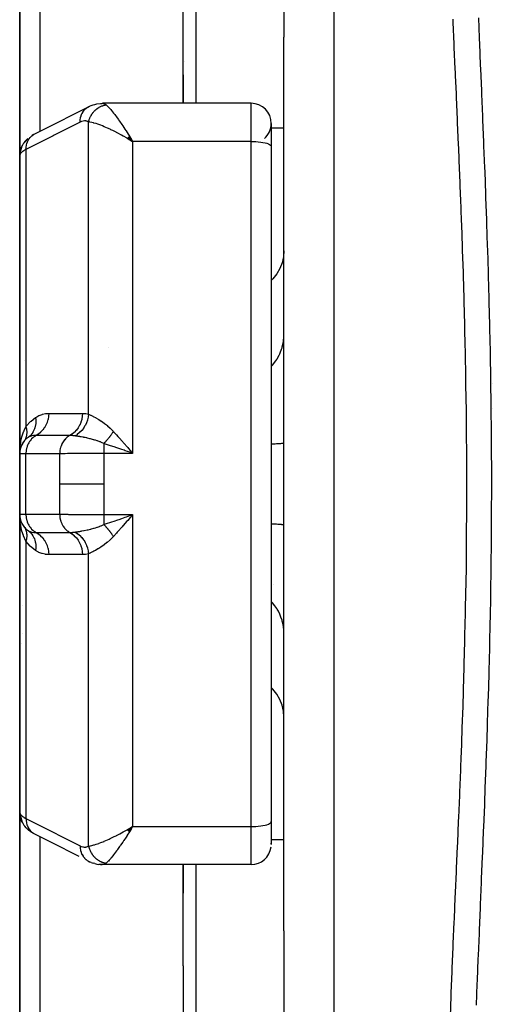
# Model space of a CAD drawing. Units: millimetres. Extents: x -260 to 450, y -293 to 293.
# Drawn here: x -49 to -30, y -248 to -209 of the extents above; entities that cross this region are included whole.
import ezdxf

# ---------------------------------------------------------------- set-up
doc = ezdxf.new("R2010")
doc.units = ezdxf.units.MM
doc.linetypes.add('DASHED', pattern=[9.652, 8.128, -1.524])
doc.layers.add('nevidi', color=4, linetype='DASHED')

msp = doc.modelspace()

# ---------------------------------------------------------------- linework, layer by layer
at = {"color": 2}
for p, q in [((-48.999, -214.449), (-48.999, -202.954)), ((-48.999, -202.954), (-48.999, -214.449)), ((-42.499, -212.379), (-42.499, -208.366)), ((-42.499, -212.379), (-42.499, -208.366)), ((-38.499, -208.366), (-38.499, -209.749)), ((-38.499, -227.5), (-38.499, -209.749)), ((-38.499, -227.5), (-38.499, -209.749)), ((-42.456, -210.728), (-42.456, -210.73)), ((-42.499, -211.253), (-42.499, -212.379)), ((-42.499, -211.253), (-42.499, -212.379)), ((-39.799, -212.379), (-45.711, -212.379)), ((-39.799, -212.379), (-45.711, -212.379)), ((-48.999, -213.351), (-48.999, -213.344)), ((-39, -213.211), (-39, -213.191)), ((-39, -213.191), (-38.999, -213.227)), ((-38.999, -213.193), (-38.999, -213.179)), ((-38.999, -213.193), (-38.999, -213.179)), ((-38.999, -213.179), (-38.999, -214.088)), ((-38.499, -213.366), (-38.999, -213.366)), ((-48.447, -213.622), (-48.505, -213.654)), ((-44.726, -213.763), (-44.653, -213.807)), ((-44.723, -213.761), (-44.508, -213.893)), ((-44.72, -213.758), (-44.508, -213.893)), ((-44.72, -213.758), (-44.508, -213.893)), ((-44.717, -213.755), (-44.508, -213.893)), ((-44.715, -213.752), (-44.508, -213.893)), ((-44.712, -213.75), (-44.508, -213.893)), ((-44.709, -213.747), (-44.508, -213.893)), ((-44.709, -213.747), (-44.508, -213.893)), ((-44.706, -213.744), (-44.508, -213.893)), ((-44.703, -213.741), (-44.508, -213.893)), ((-44.701, -213.739), (-44.508, -213.893)), ((-44.698, -213.736), (-44.508, -213.893)), ((-44.695, -213.733), (-44.508, -213.893)), ((-44.692, -213.731), (-44.508, -213.893)), ((-44.689, -213.728), (-44.508, -213.893)), ((-44.689, -213.728), (-44.508, -213.893)), ((-44.687, -213.725), (-44.508, -213.893)), ((-44.684, -213.722), (-44.508, -213.893)), ((-44.681, -213.72), (-44.508, -213.893)), ((-44.678, -213.717), (-44.508, -213.893)), ((-44.675, -213.714), (-44.508, -213.893)), ((-44.673, -213.712), (-44.508, -213.893)), ((-44.67, -213.709), (-44.508, -213.893)), ((-44.667, -213.706), (-44.508, -213.893)), ((-44.664, -213.704), (-44.508, -213.893)), ((-44.661, -213.701), (-44.508, -213.893)), ((-44.658, -213.698), (-44.508, -213.893)), ((-44.658, -213.698), (-44.508, -213.893)), ((-44.656, -213.696), (-44.508, -213.893)), ((-44.653, -213.693), (-44.508, -213.893)), ((-44.653, -213.808), (-44.508, -213.893)), ((-44.65, -213.691), (-44.508, -213.893)), ((-44.647, -213.688), (-44.508, -213.893)), ((-44.644, -213.685), (-44.508, -213.893)), ((-44.642, -213.683), (-44.508, -213.893)), ((-44.624, -213.706), (-44.553, -213.819)), ((-38.999, -214.088), (-38.999, -240.912)), ((-38.999, -214.088), (-38.999, -240.912)), ((-48.999, -214.473), (-48.999, -226.3)), ((-48.999, -226.3), (-48.999, -214.473)), ((-48.795, -222.597), (-48.794, -222.596)), ((-30.211, -223.5), (-30.212, -223.5)), ((-30.221, -224.5), (-30.22, -224.5)), ((-30.221, -224.5), (-30.22, -224.5)), ((-48.999, -225.089), (-48.999, -225.463)), ((-48.999, -225.25), (-48.999, -225.463)), ((-48.999, -225.463), (-48.999, -225.25)), ((-48.999, -225.778), (-48.999, -226.3)), ((-48.999, -226.3), (-48.999, -225.778)), ((-48.939, -225.994), (-48.934, -225.981)), ((-48.903, -225.919), (-48.934, -225.981)), ((-48.892, -225.9), (-48.882, -225.882)), ((-48.844, -225.826), (-48.882, -225.882)), ((-48.819, -225.792), (-48.833, -225.812)), ((-48.999, -226.3), (-48.999, -228.7)), ((-48.999, -228.7), (-48.999, -226.3)), ((-44.625, -226.242), (-44.802, -226.18)), ((-38.499, -245.251), (-38.499, -227.5)), ((-38.499, -245.251), (-38.499, -227.5)), ((-48.999, -228.7), (-48.999, -240.527)), ((-48.999, -240.527), (-48.999, -228.7)), ((-48.927, -229.037), (-48.934, -229.019)), ((-48.882, -229.118), (-48.892, -229.1)), ((-44.609, -228.835), (-44.704, -228.944)), ((-48.695, -229.341), (-48.751, -229.279)), ((-38.923, -231.5), (-38.925, -231.5)), ((-48.885, -232.318), (-48.884, -232.319)), ((-48.911, -233.84), (-48.912, -233.84)), ((-48.999, -252.046), (-48.999, -240.527)), ((-48.999, -240.527), (-48.999, -252.046)), ((-48.995, -240.609), (-48.991, -240.639)), ((-48.946, -240.824), (-48.935, -240.855)), ((-48.895, -240.941), (-48.935, -240.855)), ((-38.999, -240.912), (-38.999, -241.821)), ((-38.999, -240.912), (-38.999, -241.821)), ((-48.895, -240.941), (-48.878, -240.971)), ((-48.829, -241.05), (-48.797, -241.089)), ((-48.671, -241.223), (-48.63, -241.26)), ((-48.556, -241.311), (-48.63, -241.26)), ((-44.726, -241.237), (-44.583, -241.152)), ((-44.723, -241.239), (-44.508, -241.107)), ((-44.723, -241.239), (-44.508, -241.107)), ((-44.72, -241.242), (-44.508, -241.107)), ((-44.717, -241.245), (-44.508, -241.107)), ((-44.715, -241.248), (-44.508, -241.107)), ((-44.712, -241.25), (-44.508, -241.107)), ((-44.709, -241.253), (-44.508, -241.107)), ((-44.706, -241.256), (-44.508, -241.107)), ((-44.703, -241.259), (-44.508, -241.107)), ((-44.701, -241.261), (-44.508, -241.107)), ((-44.698, -241.264), (-44.508, -241.107)), ((-44.695, -241.267), (-44.508, -241.107)), ((-44.692, -241.269), (-44.508, -241.107)), ((-44.692, -241.269), (-44.508, -241.107)), ((-44.689, -241.272), (-44.508, -241.107)), ((-44.687, -241.275), (-44.508, -241.107)), ((-44.684, -241.278), (-44.508, -241.107)), ((-44.681, -241.28), (-44.508, -241.107)), ((-44.681, -241.28), (-44.508, -241.107)), ((-44.678, -241.283), (-44.508, -241.107)), ((-44.675, -241.286), (-44.508, -241.107)), ((-44.673, -241.288), (-44.508, -241.107)), ((-44.67, -241.291), (-44.508, -241.107)), ((-44.667, -241.294), (-44.508, -241.107)), ((-44.664, -241.296), (-44.508, -241.107)), ((-44.664, -241.296), (-44.508, -241.107)), ((-44.661, -241.299), (-44.508, -241.107)), ((-44.658, -241.302), (-44.508, -241.107)), ((-44.656, -241.304), (-44.508, -241.107)), ((-44.656, -241.304), (-44.508, -241.107)), ((-44.653, -241.307), (-44.508, -241.107)), ((-44.65, -241.309), (-44.508, -241.107)), ((-44.647, -241.312), (-44.508, -241.107)), ((-44.644, -241.315), (-44.508, -241.107)), ((-44.642, -241.317), (-44.508, -241.107)), ((-44.609, -241.166), (-44.583, -241.151)), ((-38.499, -241.634), (-39, -241.634)), ((-39, -241.809), (-38.999, -241.773)), ((-46.155, -242.531), (-46.218, -242.504)), ((-46.155, -242.531), (-46.077, -242.56)), ((-46.144, -242.529), (-46.139, -242.53)), ((-46.012, -242.577), (-46.077, -242.56)), ((-45.791, -242.617), (-45.851, -242.609)), ((-45.791, -242.617), (-45.722, -242.62)), ((-39.799, -242.621), (-45.711, -242.621)), ((-42.499, -242.621), (-42.499, -243.747)), ((-42.499, -246.634), (-42.499, -242.621)), ((-42.499, -242.621), (-42.499, -243.747)), ((-42.499, -246.634), (-42.499, -242.621)), ((-38.499, -245.251), (-38.499, -246.634)), ((-42.499, -246.634), (-42.499, -251.134)), ((-42.499, -246.634), (-42.499, -251.134)), ((-38.499, -246.634), (-38.499, -251.01))]:
    msp.add_line(p, q, dxfattribs=at)
for points in [[(-48.447, -213.622), (-48.104, -213.448), (-47.737, -213.263), (-47.37, -213.078), (-47.003, -212.892), (-46.636, -212.707), (-46.293, -212.533)], [(-46.293, -212.533), (-46.288, -212.531), (-46.223, -212.498), (-46.218, -212.496)], [(-46.218, -212.496), (-46.155, -212.469), (-46.077, -212.44), (-46.013, -212.423), (-45.933, -212.402), (-45.792, -212.383), (-45.723, -212.38)], [(-48.878, -214.029), (-48.877, -214.026), (-48.831, -213.952), (-48.829, -213.95), (-48.827, -213.947), (-48.772, -213.88)], [(-48.671, -213.777), (-48.739, -213.84), (-48.797, -213.911), (-48.829, -213.95)], [(-48.77, -213.878), (-48.767, -213.875), (-48.721, -213.833)], [(-44.508, -213.893), (-44.609, -213.834), (-44.653, -213.808), (-44.711, -213.775), (-44.728, -213.765)], [(-48.946, -214.176), (-48.974, -214.267), (-48.991, -214.361), (-48.995, -214.391)], [(-48.978, -214.297), (-48.977, -214.294), (-48.97, -214.268)], [(-48.878, -214.029), (-48.895, -214.059), (-48.935, -214.145)], [(-48.999, -214.473), (-48.995, -214.391), (-48.994, -214.388), (-48.992, -214.37)], [(-48.947, -226.016), (-48.97, -226.085), (-48.967, -226.072)], [(-44.704, -226.055), (-44.673, -226.091), (-44.609, -226.165), (-44.508, -226.283)], [(-48.991, -226.178), (-48.99, -226.172), (-48.989, -226.165)], [(-48.989, -228.929), (-48.993, -228.882), (-48.998, -228.74)], [(-44.802, -228.82), (-44.754, -228.803), (-44.625, -228.758), (-44.508, -228.717)], [(-48.989, -228.835), (-48.99, -228.828), (-48.991, -228.822), (-48.991, -228.815)], [(-48.967, -228.928), (-48.97, -228.915), (-48.972, -228.907)], [(-48.969, -228.919), (-48.97, -228.915), (-48.972, -228.907)], [(-48.833, -229.188), (-48.82, -229.206), (-48.819, -229.208)], [(-48.664, -229.351), (-48.598, -229.405), (-48.595, -229.408), (-48.591, -229.412), (-48.589, -229.413)], [(-48.999, -240.527), (-48.995, -240.606), (-48.995, -240.609)], [(-48.946, -240.824), (-48.974, -240.733), (-48.991, -240.639)], [(-48.878, -240.971), (-48.877, -240.973), (-48.831, -241.047), (-48.829, -241.05)], [(-48.671, -241.223), (-48.739, -241.16), (-48.797, -241.089)], [(-48.556, -241.311), (-48.505, -241.346), (-48.454, -241.374)], [(-44.508, -241.107), (-44.57, -241.207), (-44.594, -241.246), (-44.64, -241.319)], [(-46.636, -242.293), (-47.003, -242.108), (-47.37, -241.922), (-47.737, -241.737), (-48.104, -241.552), (-48.447, -241.378)], [(-46.293, -242.467), (-46.288, -242.469), (-46.223, -242.502), (-46.218, -242.504), (-46.213, -242.506)], [(-46.012, -242.577), (-45.933, -242.599), (-45.851, -242.609)], [(-45.711, -242.621), (-45.714, -242.621), (-45.722, -242.62), (-45.772, -242.612), (-45.78, -242.609)]]:
    msp.add_lwpolyline(points, dxfattribs=at)
for centre, radius, start, end in [((-39.799, -213.179), 0.8, 0, 90), ((-39.799, -213.179), 0.8, 311.3684, 360), ((-48.199, -221.2), 0.8, 190.3885, 190.8762), ((-45.799, -222.8), 0.8, 64.2344, 64.3747), ((-48.499, -223), 0.5, 126.1538, 126.2861), ((-48.199, -226.3), 0.8, 125.5408, 180), ((-48.199, -226.3), 0.8, 157.6468, 163.5136), ((-48.199, -226.3), 0.8, 149.9608, 157.5254), ((-48.199, -228.7), 0.8, 180, 234.4592), ((-48.199, -228.7), 0.8, 217.9729, 224.9587), ((-48.499, -232), 0.5, 219.5032, 219.7024), ((-48.199, -233.8), 0.8, 151.6709, 151.7726), ((-39.799, -241.821), 0.8, 270, 353.066)]:
    msp.add_arc(centre, radius, start, end, dxfattribs=at)
at = {"layer": 'nevidi', "color": 7, "linetype": 'Continuous'}
for p, q in [((-36.499, -227.5), (-36.499, -171.5)), ((-48.199, -203.642), (-48.199, -213.497)), ((-41.999, -208.366), (-41.999, -212.379)), ((-39.799, -213.893), (-39.799, -212.379)), ((-46.259, -224.727), (-46.259, -213.115)), ((-44.553, -213.819), (-44.508, -213.893)), ((-39.799, -213.893), (-44.508, -213.893)), ((-44.508, -213.893), (-44.508, -226.283)), ((-39.799, -241.107), (-39.799, -213.893)), ((-48.944, -214.2), (-48.918, -214.117)), ((-48.916, -214.11), (-48.88, -214.032)), ((-48.75, -214.214), (-48.75, -225.224)), ((-48.499, -225.204), (-48.499, -225.205)), ((-48.75, -226.3), (-48.999, -226.3)), ((-48.75, -228.7), (-48.75, -226.3)), ((-47.408, -226.3), (-48.75, -226.3)), ((-44.508, -226.283), (-45.657, -226.283)), ((-36.499, -283.5), (-36.499, -227.5)), ((-48.999, -228.7), (-48.75, -228.7)), ((-48.75, -228.7), (-47.408, -228.7)), ((-45.657, -228.717), (-44.508, -228.717)), ((-44.508, -228.717), (-44.508, -241.107)), ((-48.499, -229.49), (-48.499, -229.492)), ((-48.75, -229.776), (-48.75, -240.786)), ((-48.499, -229.648), (-48.499, -229.649)), ((-46.259, -241.885), (-46.259, -230.273)), ((-48.916, -240.889), (-48.88, -240.967)), ((-44.583, -241.151), (-44.508, -241.107)), ((-44.508, -241.107), (-39.799, -241.107)), ((-39.799, -242.621), (-39.799, -241.107)), ((-48.199, -241.503), (-48.199, -251.358)), ((-41.999, -242.621), (-41.999, -246.634)), ((-41.999, -246.634), (-41.999, -251.634))]:
    msp.add_line(p, q, dxfattribs=at)
for points in [[(-31.878, -248.67), (-31.848, -247.845), (-31.843, -247.707), (-31.81, -246.874), (-31.804, -246.735), (-31.768, -245.894), (-31.763, -245.756), (-31.726, -244.906), (-31.72, -244.767), (-31.682, -243.908), (-31.675, -243.768), (-31.674, -243.73), (-31.637, -242.905), (-31.631, -242.764), (-31.593, -241.899), (-31.587, -241.758), (-31.55, -240.89), (-31.544, -240.75), (-31.508, -239.879), (-31.502, -239.739), (-31.467, -238.866), (-31.461, -238.724), (-31.449, -238.407), (-31.428, -237.85), (-31.423, -237.709), (-31.393, -236.831), (-31.388, -236.69), (-31.36, -235.81), (-31.356, -235.667), (-31.331, -234.786), (-31.327, -234.64), (-31.304, -233.76), (-31.3, -233.613), (-31.285, -232.98), (-31.28, -232.732), (-31.277, -232.586), (-31.26, -231.701), (-31.257, -231.555), (-31.244, -230.667), (-31.243, -230.521), (-31.234, -229.631), (-31.233, -229.484), (-31.227, -228.592), (-31.227, -228.447), (-31.225, -227.551), (-31.225, -227.5), (-31.225, -227.405), (-31.226, -226.506), (-31.227, -226.361), (-31.233, -225.46), (-31.234, -225.312), (-31.244, -224.414), (-31.246, -224.267), (-31.259, -223.37), (-31.261, -223.224), (-31.278, -222.331), (-31.281, -222.186), (-31.284, -222.02), (-31.301, -221.296), (-31.305, -221.151), (-31.328, -220.265), (-31.332, -220.121), (-31.358, -219.237), (-31.362, -219.094), (-31.391, -218.213), (-31.396, -218.072), (-31.427, -217.193), (-31.432, -217.051), (-31.449, -216.593), (-31.465, -216.177), (-31.471, -216.033), (-31.506, -215.164), (-31.512, -215.02), (-31.548, -214.156), (-31.554, -214.012), (-31.591, -213.151), (-31.597, -213.007), (-31.635, -212.15), (-31.641, -212.008), (-31.674, -211.27), (-31.679, -211.152), (-31.685, -211.013), (-31.723, -210.159), (-31.729, -210.02), (-31.766, -209.169), (-31.772, -209.03)], [(-30.767, -208.983), (-30.734, -209.784), (-30.731, -209.849), (-30.726, -209.991), (-30.689, -210.86), (-30.683, -211.003), (-30.646, -211.876), (-30.64, -212.019), (-30.604, -212.895), (-30.598, -213.038), (-30.562, -213.917), (-30.556, -214.063), (-30.521, -214.944), (-30.515, -215.089), (-30.482, -215.974), (-30.477, -216.12), (-30.445, -217.009), (-30.44, -217.154), (-30.41, -218.047), (-30.405, -218.191), (-30.378, -219.089), (-30.374, -219.234), (-30.349, -220.135), (-30.345, -220.281), (-30.323, -221.185), (-30.319, -221.333), (-30.3, -222.239), (-30.298, -222.387), (-30.282, -223.297), (-30.28, -223.444), (-30.267, -224.359), (-30.266, -224.506), (-30.257, -225.424), (-30.256, -225.571), (-30.251, -226.489), (-30.25, -226.637), (-30.249, -227.552), (-30.249, -227.701), (-30.251, -228.612), (-30.252, -228.761), (-30.258, -229.669), (-30.259, -229.818), (-30.268, -230.724), (-30.27, -230.872), (-30.283, -231.776), (-30.285, -231.924), (-30.302, -232.825), (-30.305, -232.973), (-30.324, -233.872), (-30.328, -234.02), (-30.35, -234.917), (-30.354, -235.063), (-30.379, -235.959), (-30.383, -236.103), (-30.411, -236.998), (-30.416, -237.142), (-30.446, -238.035), (-30.451, -238.178), (-30.483, -239.069), (-30.489, -239.212), (-30.523, -240.101), (-30.528, -240.244), (-30.564, -241.13), (-30.57, -241.274), (-30.606, -242.156), (-30.612, -242.3), (-30.649, -243.18), (-30.655, -243.324), (-30.692, -244.201), (-30.698, -244.344), (-30.734, -245.216), (-30.74, -245.357), (-30.776, -246.223), (-30.781, -246.363), (-30.816, -247.22), (-30.821, -247.359), (-30.853, -248.208)], [(-46.596, -213.125), (-46.593, -213.05), (-46.592, -213.043), (-46.592, -213.037), (-46.579, -212.958), (-46.578, -212.952), (-46.577, -212.946), (-46.555, -212.87), (-46.554, -212.864), (-46.552, -212.859), (-46.522, -212.787), (-46.519, -212.782), (-46.516, -212.777), (-46.478, -212.712), (-46.475, -212.707), (-46.472, -212.702), (-46.426, -212.644), (-46.422, -212.64), (-46.419, -212.635), (-46.365, -212.585), (-46.361, -212.581), (-46.357, -212.578), (-46.297, -212.536)], [(-46.259, -213.115), (-46.254, -213.094), (-46.253, -213.091), (-46.245, -213.061), (-46.244, -213.058), (-46.242, -213.051), (-46.241, -213.046), (-46.235, -213.029), (-46.234, -213.026), (-46.224, -212.997), (-46.223, -212.994), (-46.214, -212.973), (-46.212, -212.968), (-46.211, -212.965), (-46.21, -212.962), (-46.198, -212.934), (-46.196, -212.931), (-46.183, -212.904), (-46.182, -212.901), (-46.18, -212.897), (-46.177, -212.892), (-46.167, -212.873), (-46.166, -212.871), (-46.15, -212.844), (-46.149, -212.841), (-46.138, -212.824), (-46.135, -212.82), (-46.132, -212.815), (-46.13, -212.813), (-46.113, -212.787), (-46.111, -212.785), (-46.093, -212.76), (-46.091, -212.757), (-46.09, -212.756), (-46.087, -212.752), (-46.072, -212.733), (-46.07, -212.731), (-46.05, -212.708), (-46.048, -212.705), (-46.036, -212.693), (-46.033, -212.689), (-46.027, -212.683), (-46.025, -212.681), (-46.004, -212.659), (-46.001, -212.657), (-45.979, -212.637), (-45.977, -212.635), (-45.977, -212.635), (-45.973, -212.632), (-45.954, -212.615), (-45.952, -212.613), (-45.928, -212.595), (-45.925, -212.593), (-45.914, -212.584), (-45.91, -212.581), (-45.901, -212.575), (-45.899, -212.573), (-45.874, -212.557), (-45.871, -212.555), (-45.846, -212.54), (-45.846, -212.54), (-45.843, -212.538), (-45.842, -212.537), (-45.818, -212.524), (-45.815, -212.523), (-45.789, -212.51), (-45.786, -212.508), (-45.776, -212.503), (-45.771, -212.501), (-45.76, -212.496), (-45.757, -212.495), (-45.73, -212.484), (-45.727, -212.483), (-45.703, -212.474), (-45.7, -212.473), (-45.698, -212.473), (-45.697, -212.472), (-45.67, -212.464), (-45.667, -212.463), (-45.64, -212.456), (-45.637, -212.455), (-45.628, -212.453), (-45.623, -212.452), (-45.609, -212.449), (-45.606, -212.449), (-45.579, -212.444), (-45.576, -212.443), (-45.559, -212.441)], [(-45.711, -212.379), (-45.674, -212.383), (-45.666, -212.384), (-45.625, -212.398), (-45.617, -212.402), (-45.61, -212.406), (-45.563, -212.438), (-45.559, -212.441)], [(-45.559, -212.441), (-45.545, -212.453), (-45.51, -212.486), (-45.479, -212.518), (-45.454, -212.544), (-45.414, -212.588), (-45.378, -212.63), (-45.345, -212.67), (-45.307, -212.717), (-45.268, -212.766), (-45.222, -212.826), (-45.191, -212.867), (-45.15, -212.922), (-45.085, -213.012), (-45.071, -213.033), (-45.028, -213.093), (-44.945, -213.214), (-44.938, -213.223), (-44.901, -213.279), (-44.816, -213.406), (-44.784, -213.456), (-44.771, -213.475), (-44.685, -213.609), (-44.64, -213.681), (-44.624, -213.706)], [(-46.596, -213.125), (-46.888, -213.272), (-46.939, -213.298), (-47.255, -213.458), (-47.306, -213.484), (-47.622, -213.643), (-47.673, -213.669), (-47.989, -213.829), (-48.04, -213.855), (-48.356, -214.014), (-48.407, -214.04), (-48.723, -214.199), (-48.75, -214.214)], [(-46.259, -213.115), (-46.302, -213.096), (-46.31, -213.094), (-46.358, -213.082), (-46.366, -213.081), (-46.416, -213.077), (-46.424, -213.078), (-46.474, -213.083), (-46.482, -213.084), (-46.532, -213.098), (-46.54, -213.101), (-46.592, -213.122), (-46.596, -213.125)], [(-44.728, -213.765), (-44.873, -213.684), (-44.883, -213.679), (-44.947, -213.644), (-45.091, -213.567), (-45.149, -213.537), (-45.163, -213.53), (-45.302, -213.461), (-45.374, -213.426), (-45.404, -213.412), (-45.509, -213.364), (-45.579, -213.333), (-45.641, -213.307), (-45.709, -213.279), (-45.775, -213.253), (-45.857, -213.222), (-45.897, -213.208), (-45.959, -213.187), (-46.047, -213.161), (-46.071, -213.154), (-46.126, -213.14), (-46.208, -213.123), (-46.225, -213.12), (-46.259, -213.115)], [(-48.75, -214.214), (-48.747, -214.136), (-48.747, -214.132), (-48.746, -214.126), (-48.734, -214.045), (-48.733, -214.041), (-48.731, -214.035), (-48.709, -213.957), (-48.708, -213.953), (-48.706, -213.947), (-48.675, -213.874), (-48.674, -213.871), (-48.671, -213.866), (-48.632, -213.799), (-48.63, -213.795), (-48.627, -213.791), (-48.579, -213.731), (-48.577, -213.728), (-48.573, -213.724), (-48.519, -213.672), (-48.516, -213.67), (-48.512, -213.667), (-48.45, -213.624), (-48.447, -213.622)], [(-39.799, -213.893), (-39.724, -213.894), (-39.618, -213.899), (-39.516, -213.906), (-39.418, -213.917), (-39.327, -213.931), (-39.245, -213.948), (-39.173, -213.967), (-39.112, -213.988), (-39.063, -214.012), (-39.028, -214.036), (-39.007, -214.062), (-38.999, -214.088)], [(-48.966, -214.378), (-48.962, -214.3), (-48.962, -214.296), (-48.961, -214.293), (-48.946, -214.207), (-48.945, -214.204)], [(-48.75, -214.214), (-48.812, -214.246), (-48.821, -214.252), (-48.836, -214.261), (-48.875, -214.288), (-48.883, -214.293), (-48.925, -214.33), (-48.926, -214.331), (-48.931, -214.336), (-48.963, -214.374), (-48.966, -214.378)], [(-48.966, -214.378), (-48.981, -214.403), (-48.982, -214.405), (-48.984, -214.41), (-48.995, -214.438), (-48.996, -214.442), (-48.999, -214.47), (-48.999, -214.473)], [(-38.499, -218.237), (-38.517, -218.476), (-38.571, -218.711), (-38.659, -218.937), (-38.781, -219.151), (-38.933, -219.348), (-38.999, -219.413)], [(-38.999, -222.834), (-38.97, -222.805), (-38.933, -222.762), (-38.909, -222.733), (-38.812, -222.602), (-38.781, -222.554), (-38.762, -222.523), (-38.684, -222.381), (-38.659, -222.329), (-38.645, -222.296), (-38.588, -222.145), (-38.571, -222.09), (-38.562, -222.056), (-38.527, -221.9), (-38.517, -221.842), (-38.513, -221.809), (-38.5, -221.649)], [(-48.75, -225.224), (-48.739, -225.209), (-48.565, -225.02), (-48.548, -225.004), (-48.37, -224.86)], [(-48.37, -224.86), (-48.361, -224.958), (-48.36, -224.963), (-48.36, -224.969), (-48.36, -224.971), (-48.361, -225.065), (-48.361, -225.069), (-48.363, -225.088), (-48.363, -225.091), (-48.373, -225.168), (-48.374, -225.173), (-48.38, -225.203), (-48.381, -225.206), (-48.397, -225.267), (-48.398, -225.271), (-48.412, -225.312), (-48.413, -225.314), (-48.432, -225.361), (-48.433, -225.365), (-48.458, -225.413), (-48.459, -225.415), (-48.477, -225.447), (-48.479, -225.451), (-48.516, -225.505), (-48.518, -225.506), (-48.533, -225.526), (-48.536, -225.529), (-48.587, -225.585), (-48.589, -225.586), (-48.598, -225.595), (-48.601, -225.598), (-48.664, -225.649)], [(-48.37, -224.86), (-48.363, -224.855), (-48.243, -224.785), (-48.23, -224.779), (-48.109, -224.734), (-48.096, -224.73), (-47.973, -224.705), (-47.96, -224.703), (-47.843, -224.696)], [(-47.843, -224.696), (-47.85, -224.803), (-47.851, -224.809), (-47.852, -224.814), (-47.872, -224.927), (-47.873, -224.932), (-47.874, -224.937), (-47.907, -225.046), (-47.909, -225.051), (-47.91, -225.056), (-47.954, -225.159), (-47.957, -225.164), (-47.959, -225.168), (-48.014, -225.264), (-48.017, -225.269), (-48.02, -225.273), (-48.085, -225.36), (-48.088, -225.364), (-48.092, -225.368), (-48.166, -225.446), (-48.17, -225.449), (-48.173, -225.452), (-48.256, -225.519), (-48.26, -225.522), (-48.264, -225.524), (-48.347, -225.575)], [(-47.843, -224.696), (-47.824, -224.696), (-47.515, -224.696), (-47.482, -224.696), (-47.172, -224.696), (-47.139, -224.696), (-46.83, -224.696), (-46.797, -224.696), (-46.502, -224.695)], [(-46.502, -224.695), (-46.51, -224.803), (-46.51, -224.809), (-46.511, -224.811), (-46.531, -224.926), (-46.532, -224.932), (-46.533, -224.934), (-46.566, -225.046), (-46.568, -225.051), (-46.569, -225.053), (-46.614, -225.159), (-46.616, -225.164), (-46.617, -225.166), (-46.673, -225.264), (-46.676, -225.269), (-46.677, -225.271), (-46.744, -225.36), (-46.747, -225.364), (-46.749, -225.366), (-46.825, -225.446), (-46.829, -225.449), (-46.83, -225.451), (-46.914, -225.519), (-46.918, -225.522), (-46.92, -225.523), (-47.006, -225.576)], [(-46.259, -224.727), (-46.273, -224.834), (-46.274, -224.837), (-46.276, -224.848), (-46.302, -224.954), (-46.303, -224.956), (-46.306, -224.968), (-46.343, -225.07), (-46.344, -225.072), (-46.348, -225.083), (-46.396, -225.18), (-46.397, -225.182), (-46.403, -225.193), (-46.46, -225.283), (-46.461, -225.285), (-46.468, -225.295), (-46.534, -225.377), (-46.536, -225.379), (-46.544, -225.388), (-46.618, -225.461), (-46.62, -225.463), (-46.628, -225.471), (-46.709, -225.534), (-46.711, -225.535), (-46.72, -225.542), (-46.799, -225.59)], [(-46.502, -224.695), (-46.493, -224.695), (-46.38, -224.703), (-46.368, -224.705), (-46.259, -224.727)], [(-46.259, -224.727), (-46.208, -224.751), (-46.184, -224.762), (-46.175, -224.766), (-46.091, -224.808), (-46.081, -224.813), (-46.047, -224.831), (-45.989, -224.862), (-45.978, -224.868), (-45.879, -224.926), (-45.868, -224.932), (-45.857, -224.939), (-45.762, -225), (-45.75, -225.007), (-45.641, -225.084), (-45.64, -225.085), (-45.628, -225.094), (-45.514, -225.182), (-45.502, -225.193), (-45.404, -225.279), (-45.388, -225.294), (-45.375, -225.306), (-45.35, -225.331), (-45.274, -225.41)], [(-48.999, -226.27), (-48.999, -226.254), (-48.989, -226.071), (-48.985, -226.025), (-48.981, -225.99), (-48.959, -225.845), (-48.951, -225.8), (-48.926, -225.69), (-48.909, -225.626), (-48.896, -225.583), (-48.844, -225.431), (-48.838, -225.415), (-48.836, -225.409), (-48.821, -225.373), (-48.75, -225.224)], [(-48.75, -225.224), (-48.743, -225.25), (-48.743, -225.252), (-48.735, -225.286), (-48.735, -225.288), (-48.732, -225.301), (-48.732, -225.303), (-48.728, -225.321), (-48.728, -225.323), (-48.723, -225.356), (-48.723, -225.358), (-48.72, -225.384), (-48.72, -225.386), (-48.72, -225.391), (-48.72, -225.393), (-48.718, -225.425), (-48.718, -225.427), (-48.718, -225.459), (-48.718, -225.461), (-48.718, -225.465), (-48.718, -225.467), (-48.719, -225.493), (-48.719, -225.495), (-48.722, -225.526), (-48.722, -225.528), (-48.724, -225.544), (-48.724, -225.545), (-48.726, -225.558), (-48.727, -225.56), (-48.732, -225.59), (-48.733, -225.592), (-48.739, -225.619), (-48.74, -225.62), (-48.74, -225.621), (-48.74, -225.623), (-48.749, -225.652), (-48.75, -225.653), (-48.76, -225.681), (-48.761, -225.683), (-48.763, -225.69), (-48.764, -225.691), (-48.772, -225.71), (-48.773, -225.712), (-48.786, -225.738), (-48.787, -225.74), (-48.796, -225.756), (-48.797, -225.757), (-48.801, -225.765), (-48.802, -225.767)], [(-48.347, -225.575), (-48.374, -225.591), (-48.401, -225.608), (-48.453, -225.645), (-48.477, -225.666), (-48.524, -225.711), (-48.546, -225.735), (-48.587, -225.786), (-48.606, -225.813), (-48.641, -225.871), (-48.657, -225.9), (-48.685, -225.962), (-48.697, -225.994), (-48.718, -226.06), (-48.727, -226.093), (-48.74, -226.161), (-48.744, -226.196), (-48.75, -226.265), (-48.75, -226.3)], [(-48.347, -225.575), (-48.353, -225.575), (-48.416, -225.577), (-48.444, -225.579), (-48.452, -225.58), (-48.506, -225.587), (-48.531, -225.592), (-48.538, -225.594), (-48.584, -225.608), (-48.587, -225.609), (-48.604, -225.615), (-48.611, -225.618), (-48.664, -225.649)], [(-47.006, -225.576), (-47.024, -225.576), (-47.334, -225.576), (-47.367, -225.576), (-47.676, -225.576), (-47.71, -225.576), (-48.019, -225.576), (-48.052, -225.576), (-48.347, -225.575)], [(-47.006, -225.576), (-47.032, -225.591), (-47.069, -225.614), (-47.078, -225.62), (-47.111, -225.645), (-47.143, -225.673), (-47.151, -225.68), (-47.182, -225.711), (-47.209, -225.741), (-47.217, -225.75), (-47.245, -225.786), (-47.268, -225.819), (-47.274, -225.829), (-47.299, -225.871), (-47.317, -225.905), (-47.322, -225.916), (-47.343, -225.962), (-47.356, -225.997), (-47.36, -226.009), (-47.376, -226.06), (-47.385, -226.095), (-47.388, -226.106), (-47.398, -226.161), (-47.402, -226.195), (-47.404, -226.208), (-47.408, -226.265), (-47.408, -226.298), (-47.408, -226.3)], [(-46.799, -225.59), (-46.804, -225.589), (-46.807, -225.589), (-46.856, -225.583), (-46.875, -225.582), (-46.906, -225.579), (-46.916, -225.579), (-46.938, -225.577), (-46.948, -225.577), (-47.006, -225.576)], [(-45.657, -225.889), (-45.722, -225.859), (-45.776, -225.837), (-45.789, -225.832), (-45.817, -225.821), (-45.818, -225.821), (-45.818, -225.82), (-45.91, -225.787), (-45.914, -225.786), (-45.923, -225.783), (-45.989, -225.762), (-46.012, -225.755), (-46.046, -225.745), (-46.047, -225.744), (-46.061, -225.74), (-46.109, -225.727), (-46.148, -225.716), (-46.185, -225.707), (-46.199, -225.703), (-46.206, -225.701), (-46.297, -225.68), (-46.301, -225.679), (-46.31, -225.677), (-46.321, -225.674), (-46.334, -225.671), (-46.394, -225.659), (-46.432, -225.651), (-46.453, -225.647), (-46.465, -225.644), (-46.483, -225.641), (-46.556, -225.628), (-46.57, -225.625), (-46.579, -225.624), (-46.591, -225.622), (-46.607, -225.619), (-46.653, -225.612), (-46.668, -225.609), (-46.699, -225.604), (-46.71, -225.603), (-46.731, -225.6), (-46.767, -225.594), (-46.799, -225.59)], [(-45.274, -225.41), (-45.293, -225.44), (-45.294, -225.441), (-45.305, -225.458), (-45.309, -225.463), (-45.317, -225.475), (-45.318, -225.476), (-45.341, -225.51), (-45.342, -225.511), (-45.345, -225.516), (-45.349, -225.522), (-45.365, -225.545), (-45.366, -225.546), (-45.387, -225.574), (-45.391, -225.579), (-45.392, -225.581), (-45.416, -225.613), (-45.418, -225.615), (-45.43, -225.63), (-45.434, -225.636), (-45.442, -225.647), (-45.444, -225.649), (-45.469, -225.68), (-45.47, -225.682), (-45.474, -225.686), (-45.478, -225.691), (-45.496, -225.713), (-45.497, -225.714), (-45.519, -225.74), (-45.523, -225.745), (-45.524, -225.746), (-45.55, -225.776), (-45.552, -225.778), (-45.564, -225.792), (-45.569, -225.797), (-45.578, -225.807), (-45.579, -225.808), (-45.606, -225.836), (-45.607, -225.838), (-45.611, -225.842), (-45.615, -225.846), (-45.634, -225.866), (-45.635, -225.867), (-45.657, -225.889)], [(-45.274, -225.41), (-45.252, -225.435), (-45.149, -225.548), (-45.091, -225.614), (-45.061, -225.648), (-44.899, -225.832), (-44.883, -225.85), (-44.868, -225.867), (-44.704, -226.055)], [(-45.657, -225.889), (-45.657, -225.905), (-45.657, -225.916), (-45.657, -225.925), (-45.657, -225.996), (-45.657, -226.008), (-45.657, -226.026), (-45.657, -226.092), (-45.657, -226.104), (-45.657, -226.132), (-45.657, -226.192), (-45.657, -226.203), (-45.657, -226.242), (-45.657, -226.283)], [(-44.802, -226.18), (-44.85, -226.163), (-44.94, -226.132), (-45.094, -226.079), (-45.14, -226.063), (-45.249, -226.026), (-45.383, -225.981), (-45.429, -225.965), (-45.549, -225.925), (-45.657, -225.889)], [(-38.499, -225.878), (-38.501, -225.88), (-38.504, -225.882), (-38.513, -225.885), (-38.518, -225.886), (-38.521, -225.887), (-38.538, -225.89), (-38.551, -225.892), (-38.575, -225.895), (-38.576, -225.895), (-38.592, -225.897), (-38.625, -225.9), (-38.646, -225.902), (-38.668, -225.903), (-38.685, -225.904), (-38.711, -225.906), (-38.758, -225.909), (-38.787, -225.911), (-38.795, -225.911), (-38.84, -225.913), (-38.873, -225.915), (-38.934, -225.917), (-38.955, -225.918), (-38.97, -225.919), (-38.999, -225.92)], [(-45.657, -226.283), (-45.813, -226.283), (-45.832, -226.283), (-45.89, -226.284), (-45.905, -226.284), (-46.008, -226.285), (-46.028, -226.285), (-46.158, -226.286), (-46.173, -226.286), (-46.201, -226.286), (-46.22, -226.286), (-46.389, -226.287), (-46.407, -226.287), (-46.418, -226.287), (-46.43, -226.288), (-46.57, -226.289), (-46.587, -226.289), (-46.663, -226.29), (-46.674, -226.29), (-46.741, -226.29), (-46.757, -226.291), (-46.89, -226.292), (-46.898, -226.292), (-46.902, -226.292), (-46.917, -226.292), (-47.051, -226.294), (-47.065, -226.294), (-47.094, -226.295), (-47.1, -226.295), (-47.186, -226.296), (-47.198, -226.296), (-47.271, -226.297), (-47.275, -226.297), (-47.306, -226.298), (-47.317, -226.298), (-47.408, -226.3)], [(-47.401, -227.5), (-47.403, -226.953), (-47.403, -226.901), (-47.408, -226.34), (-47.408, -226.3)], [(-45.657, -226.283), (-45.652, -226.824), (-45.652, -226.878), (-45.65, -227.459), (-45.65, -227.5)], [(-44.508, -226.283), (-44.556, -226.266), (-44.625, -226.242)], [(-47.408, -228.7), (-47.403, -228.152), (-47.403, -228.099), (-47.401, -227.539), (-47.401, -227.5)], [(-47.401, -227.5), (-47.271, -227.5), (-47.267, -227.5), (-47.264, -227.5), (-47.097, -227.5), (-47.093, -227.5), (-47.088, -227.5), (-46.896, -227.5), (-46.891, -227.5), (-46.887, -227.5), (-46.672, -227.5), (-46.667, -227.5), (-46.662, -227.5), (-46.429, -227.5), (-46.423, -227.5), (-46.418, -227.5), (-46.171, -227.5), (-46.166, -227.5), (-46.16, -227.5), (-45.904, -227.5), (-45.898, -227.5), (-45.893, -227.5), (-45.65, -227.5)], [(-45.65, -227.5), (-45.652, -228.067), (-45.652, -228.122), (-45.657, -228.702), (-45.657, -228.717)], [(-48.75, -228.7), (-48.75, -228.735), (-48.744, -228.804), (-48.74, -228.839), (-48.727, -228.907), (-48.718, -228.94), (-48.697, -229.006), (-48.685, -229.038), (-48.657, -229.1), (-48.641, -229.129), (-48.606, -229.187), (-48.587, -229.214), (-48.546, -229.265), (-48.524, -229.289), (-48.477, -229.334), (-48.453, -229.355), (-48.401, -229.392), (-48.374, -229.409), (-48.347, -229.425)], [(-47.408, -228.7), (-47.328, -228.702), (-47.317, -228.702), (-47.279, -228.702), (-47.275, -228.703), (-47.21, -228.704), (-47.198, -228.704), (-47.106, -228.705), (-47.1, -228.705), (-47.079, -228.705), (-47.065, -228.706), (-46.932, -228.707), (-46.917, -228.708), (-46.907, -228.708), (-46.898, -228.708), (-46.773, -228.709), (-46.757, -228.709), (-46.684, -228.71), (-46.674, -228.71), (-46.604, -228.711), (-46.587, -228.711), (-46.443, -228.712), (-46.43, -228.712), (-46.425, -228.712), (-46.407, -228.713), (-46.238, -228.714), (-46.22, -228.714), (-46.187, -228.714), (-46.173, -228.714), (-46.046, -228.715), (-46.028, -228.715), (-45.921, -228.716), (-45.905, -228.716), (-45.852, -228.716), (-45.832, -228.717), (-45.657, -228.717)], [(-47.408, -228.7), (-47.408, -228.735), (-47.405, -228.78), (-47.404, -228.792), (-47.398, -228.839), (-47.39, -228.882), (-47.388, -228.894), (-47.376, -228.94), (-47.364, -228.98), (-47.36, -228.991), (-47.343, -229.038), (-47.327, -229.074), (-47.322, -229.084), (-47.299, -229.129), (-47.28, -229.161), (-47.274, -229.171), (-47.245, -229.214), (-47.224, -229.241), (-47.217, -229.25), (-47.182, -229.289), (-47.159, -229.312), (-47.151, -229.32), (-47.111, -229.355), (-47.087, -229.373), (-47.078, -229.38), (-47.032, -229.409), (-47.008, -229.423), (-47.006, -229.424)], [(-45.657, -228.717), (-45.657, -228.72), (-45.657, -228.758), (-45.657, -228.808), (-45.657, -228.82), (-45.657, -228.868), (-45.657, -228.908), (-45.657, -228.919), (-45.657, -228.974), (-45.657, -229.004), (-45.657, -229.015), (-45.657, -229.075), (-45.657, -229.095), (-45.657, -229.105), (-45.657, -229.111)], [(-44.508, -228.717), (-44.54, -228.755), (-44.609, -228.835)], [(-48.75, -229.776), (-48.766, -229.747), (-48.836, -229.591), (-48.838, -229.585), (-48.844, -229.569), (-48.854, -229.543), (-48.909, -229.374), (-48.921, -229.329), (-48.926, -229.31), (-48.959, -229.155), (-48.967, -229.109), (-48.981, -229.01)], [(-46.799, -229.41), (-46.768, -229.406), (-46.7, -229.396), (-46.696, -229.395), (-46.689, -229.394), (-46.668, -229.391), (-46.608, -229.381), (-46.581, -229.377), (-46.569, -229.374), (-46.556, -229.372), (-46.523, -229.366), (-46.455, -229.353), (-46.442, -229.351), (-46.432, -229.349), (-46.322, -229.326), (-46.31, -229.323), (-46.309, -229.323), (-46.297, -229.32), (-46.283, -229.317), (-46.187, -229.294), (-46.173, -229.29), (-46.148, -229.284), (-46.05, -229.257), (-46.046, -229.255), (-46.037, -229.253), (-45.989, -229.238), (-45.913, -229.214), (-45.9, -229.209), (-45.824, -229.182), (-45.818, -229.18), (-45.817, -229.179), (-45.777, -229.164), (-45.764, -229.158), (-45.657, -229.111)], [(-45.657, -229.111), (-45.622, -229.099), (-45.549, -229.075), (-45.382, -229.019), (-45.336, -229.004), (-45.249, -228.974), (-45.093, -228.921), (-45.046, -228.905), (-44.94, -228.868), (-44.802, -228.82)], [(-45.657, -229.111), (-45.634, -229.134), (-45.633, -229.136), (-45.619, -229.149), (-45.615, -229.154), (-45.606, -229.163), (-45.605, -229.165), (-45.578, -229.193), (-45.577, -229.194), (-45.573, -229.199), (-45.569, -229.203), (-45.551, -229.224), (-45.549, -229.225), (-45.527, -229.251), (-45.523, -229.255), (-45.522, -229.257), (-45.496, -229.287), (-45.495, -229.288), (-45.482, -229.304), (-45.478, -229.309), (-45.469, -229.32), (-45.468, -229.321), (-45.442, -229.353), (-45.442, -229.354), (-45.438, -229.359), (-45.434, -229.364), (-45.416, -229.387), (-45.415, -229.388), (-45.394, -229.416), (-45.391, -229.421), (-45.39, -229.422), (-45.365, -229.455), (-45.364, -229.457), (-45.353, -229.473), (-45.349, -229.478), (-45.341, -229.49), (-45.34, -229.491), (-45.317, -229.525), (-45.316, -229.527), (-45.312, -229.532), (-45.309, -229.537), (-45.293, -229.56), (-45.292, -229.562), (-45.274, -229.59)], [(-44.704, -228.944), (-44.735, -228.98), (-44.883, -229.15), (-44.898, -229.168), (-44.929, -229.203), (-45.091, -229.386), (-45.121, -229.42), (-45.149, -229.452), (-45.274, -229.59)], [(-38.999, -229.08), (-38.97, -229.081), (-38.955, -229.082), (-38.907, -229.084), (-38.873, -229.085), (-38.816, -229.088), (-38.795, -229.089), (-38.787, -229.089), (-38.736, -229.092), (-38.711, -229.094), (-38.668, -229.097), (-38.667, -229.097), (-38.646, -229.098), (-38.61, -229.101), (-38.592, -229.103), (-38.575, -229.105), (-38.564, -229.106), (-38.551, -229.108), (-38.53, -229.111), (-38.521, -229.113), (-38.518, -229.114), (-38.509, -229.116), (-38.504, -229.118), (-38.5, -229.121)], [(-48.819, -229.208), (-48.803, -229.232), (-48.802, -229.233)], [(-48.796, -229.243), (-48.795, -229.245), (-48.788, -229.259), (-48.787, -229.26), (-48.774, -229.287), (-48.773, -229.288), (-48.763, -229.31), (-48.763, -229.311), (-48.761, -229.315), (-48.761, -229.317), (-48.75, -229.345), (-48.75, -229.347), (-48.741, -229.375), (-48.74, -229.377), (-48.739, -229.381), (-48.739, -229.383), (-48.733, -229.407), (-48.733, -229.408), (-48.727, -229.438), (-48.727, -229.44), (-48.724, -229.456), (-48.724, -229.458), (-48.722, -229.471), (-48.722, -229.472), (-48.719, -229.504), (-48.719, -229.505), (-48.718, -229.535), (-48.718, -229.536), (-48.718, -229.537), (-48.718, -229.539), (-48.718, -229.571), (-48.718, -229.573), (-48.719, -229.605), (-48.72, -229.607), (-48.72, -229.616), (-48.72, -229.618), (-48.723, -229.64), (-48.723, -229.642), (-48.728, -229.675), (-48.728, -229.677), (-48.732, -229.699), (-48.732, -229.701), (-48.734, -229.71), (-48.735, -229.712), (-48.742, -229.746), (-48.743, -229.748), (-48.75, -229.776)], [(-48.664, -229.351), (-48.661, -229.353), (-48.604, -229.385), (-48.597, -229.387), (-48.587, -229.391), (-48.584, -229.392), (-48.53, -229.408), (-48.523, -229.409), (-48.506, -229.413), (-48.443, -229.421), (-48.434, -229.421), (-48.416, -229.423), (-48.347, -229.425)], [(-48.589, -229.413), (-48.533, -229.474), (-48.53, -229.477), (-48.52, -229.491), (-48.518, -229.493), (-48.477, -229.553), (-48.475, -229.556), (-48.46, -229.582), (-48.459, -229.584), (-48.432, -229.639), (-48.43, -229.643), (-48.414, -229.683), (-48.413, -229.685), (-48.397, -229.733), (-48.395, -229.737), (-48.381, -229.792), (-48.381, -229.794), (-48.373, -229.832), (-48.372, -229.836), (-48.363, -229.907), (-48.363, -229.909), (-48.361, -229.935), (-48.361, -229.94), (-48.36, -230.026), (-48.36, -230.028), (-48.361, -230.042), (-48.361, -230.047), (-48.37, -230.14)], [(-48.347, -229.425), (-48.328, -229.425), (-48.019, -229.424), (-47.986, -229.424), (-47.677, -229.424), (-47.644, -229.424), (-47.335, -229.424), (-47.301, -229.424), (-47.006, -229.424)], [(-48.347, -229.425), (-48.264, -229.476), (-48.26, -229.478), (-48.256, -229.481), (-48.174, -229.548), (-48.17, -229.551), (-48.166, -229.554), (-48.092, -229.632), (-48.088, -229.636), (-48.085, -229.64), (-48.02, -229.727), (-48.017, -229.731), (-48.014, -229.735), (-47.959, -229.831), (-47.957, -229.836), (-47.955, -229.841), (-47.911, -229.944), (-47.909, -229.949), (-47.907, -229.954), (-47.875, -230.063), (-47.873, -230.068), (-47.872, -230.073), (-47.852, -230.186), (-47.851, -230.191), (-47.85, -230.196), (-47.843, -230.304)], [(-47.006, -229.424), (-46.998, -229.424), (-46.938, -229.423), (-46.926, -229.422), (-46.906, -229.421), (-46.895, -229.42), (-46.856, -229.417), (-46.827, -229.413), (-46.799, -229.41)], [(-47.006, -229.424), (-46.922, -229.476), (-46.918, -229.478), (-46.916, -229.48), (-46.832, -229.548), (-46.829, -229.551), (-46.827, -229.553), (-46.75, -229.632), (-46.747, -229.636), (-46.746, -229.638), (-46.679, -229.727), (-46.676, -229.731), (-46.674, -229.734), (-46.618, -229.832), (-46.616, -229.836), (-46.615, -229.839), (-46.569, -229.945), (-46.568, -229.949), (-46.567, -229.952), (-46.534, -230.064), (-46.532, -230.068), (-46.532, -230.071), (-46.511, -230.187), (-46.51, -230.191), (-46.51, -230.194), (-46.502, -230.305)], [(-46.799, -229.41), (-46.713, -229.463), (-46.711, -229.465), (-46.702, -229.471), (-46.622, -229.535), (-46.62, -229.537), (-46.611, -229.545), (-46.538, -229.619), (-46.536, -229.621), (-46.528, -229.629), (-46.463, -229.713), (-46.461, -229.715), (-46.455, -229.724), (-46.398, -229.815), (-46.397, -229.818), (-46.391, -229.828), (-46.345, -229.925), (-46.344, -229.928), (-46.339, -229.939), (-46.303, -230.041), (-46.303, -230.044), (-46.299, -230.055), (-46.274, -230.161), (-46.274, -230.163), (-46.272, -230.175), (-46.259, -230.273)], [(-48.37, -230.14), (-48.383, -230.13), (-48.565, -229.98), (-48.582, -229.964), (-48.75, -229.776)], [(-45.274, -229.59), (-45.275, -229.591), (-45.35, -229.669), (-45.39, -229.707), (-45.402, -229.719), (-45.404, -229.721), (-45.517, -229.82), (-45.529, -229.83), (-45.641, -229.916), (-45.642, -229.917), (-45.654, -229.926), (-45.763, -230.001), (-45.775, -230.009), (-45.857, -230.061), (-45.88, -230.075), (-45.891, -230.081), (-45.99, -230.139), (-46, -230.144), (-46.047, -230.169), (-46.092, -230.193), (-46.101, -230.197), (-46.184, -230.238), (-46.192, -230.242), (-46.208, -230.249), (-46.259, -230.273)], [(-47.843, -230.304), (-47.85, -230.304), (-47.973, -230.295), (-47.987, -230.294), (-48.109, -230.266), (-48.122, -230.263), (-48.243, -230.215), (-48.256, -230.209), (-48.37, -230.14)], [(-46.502, -230.305), (-46.522, -230.305), (-46.831, -230.304), (-46.864, -230.304), (-47.173, -230.304), (-47.206, -230.304), (-47.515, -230.304), (-47.549, -230.304), (-47.843, -230.304)], [(-46.259, -230.273), (-46.268, -230.275), (-46.38, -230.297), (-46.393, -230.298), (-46.502, -230.305)], [(-38.499, -233.41), (-38.504, -233.281), (-38.513, -233.191), (-38.517, -233.158), (-38.54, -233.031), (-38.562, -232.944), (-38.571, -232.91), (-38.612, -232.788), (-38.645, -232.704), (-38.659, -232.671), (-38.717, -232.556), (-38.762, -232.477), (-38.781, -232.446), (-38.853, -232.34), (-38.909, -232.267), (-38.933, -232.238), (-38.999, -232.165)], [(-38.499, -236.763), (-38.517, -236.524), (-38.571, -236.289), (-38.659, -236.063), (-38.781, -235.849), (-38.933, -235.652), (-38.999, -235.587)], [(-48.999, -240.527), (-48.997, -240.553), (-48.996, -240.558), (-48.986, -240.585), (-48.984, -240.59), (-48.981, -240.597), (-48.968, -240.619), (-48.966, -240.622)], [(-48.966, -240.622), (-48.937, -240.658), (-48.931, -240.664), (-48.926, -240.669), (-48.89, -240.701), (-48.883, -240.707), (-48.836, -240.739), (-48.83, -240.742), (-48.821, -240.748), (-48.758, -240.783), (-48.75, -240.786)], [(-48.966, -240.622), (-48.962, -240.699), (-48.962, -240.703), (-48.961, -240.707), (-48.946, -240.792), (-48.945, -240.796)], [(-48.945, -240.799), (-48.919, -240.882), (-48.917, -240.886)], [(-48.75, -240.786), (-48.459, -240.934), (-48.407, -240.96), (-48.092, -241.119), (-48.04, -241.145), (-47.725, -241.305), (-47.673, -241.331), (-47.358, -241.49), (-47.306, -241.516), (-46.991, -241.676), (-46.939, -241.702), (-46.624, -241.861), (-46.596, -241.875)], [(-48.75, -240.786), (-48.747, -240.862), (-48.747, -240.868), (-48.747, -240.872), (-48.734, -240.954), (-48.733, -240.959), (-48.732, -240.963), (-48.71, -241.042), (-48.708, -241.047), (-48.707, -241.051), (-48.676, -241.124), (-48.674, -241.129), (-48.672, -241.132), (-48.633, -241.2), (-48.63, -241.205), (-48.628, -241.208), (-48.58, -241.268), (-48.577, -241.272), (-48.574, -241.275), (-48.52, -241.327), (-48.516, -241.33), (-48.513, -241.332), (-48.452, -241.375), (-48.447, -241.378)], [(-39.799, -241.107), (-39.724, -241.106), (-39.618, -241.101), (-39.516, -241.094), (-39.418, -241.083), (-39.327, -241.069), (-39.245, -241.052), (-39.173, -241.033), (-39.112, -241.012), (-39.063, -240.988), (-39.028, -240.964), (-39.007, -240.938), (-38.999, -240.912)], [(-46.259, -241.885), (-46.208, -241.877), (-46.179, -241.872), (-46.126, -241.86), (-46.047, -241.839), (-46.019, -241.831), (-45.959, -241.813), (-45.857, -241.778), (-45.839, -241.771), (-45.775, -241.747), (-45.647, -241.696), (-45.641, -241.693), (-45.579, -241.667), (-45.446, -241.607), (-45.404, -241.588), (-45.375, -241.574), (-45.237, -241.507), (-45.163, -241.47), (-45.149, -241.463), (-45.022, -241.397), (-44.947, -241.356), (-44.883, -241.321), (-44.804, -241.278), (-44.728, -241.235), (-44.71, -241.225), (-44.609, -241.166)], [(-44.64, -241.319), (-44.72, -241.445), (-44.727, -241.456), (-44.771, -241.525), (-44.857, -241.656), (-44.867, -241.67), (-44.901, -241.721), (-44.985, -241.844), (-45.008, -241.878), (-45.028, -241.906), (-45.109, -242.021), (-45.141, -242.065), (-45.15, -242.078), (-45.229, -242.183), (-45.264, -242.229), (-45.268, -242.234), (-45.341, -242.326), (-45.375, -242.367), (-45.378, -242.37), (-45.445, -242.447), (-45.473, -242.477), (-45.479, -242.482), (-45.538, -242.541), (-45.555, -242.556), (-45.559, -242.559)], [(-46.596, -241.875), (-46.549, -241.896), (-46.54, -241.899), (-46.489, -241.914), (-46.481, -241.916), (-46.431, -241.922), (-46.422, -241.922), (-46.373, -241.92), (-46.365, -241.919), (-46.318, -241.909), (-46.31, -241.906), (-46.263, -241.887), (-46.259, -241.885)], [(-46.596, -241.875), (-46.593, -241.95), (-46.592, -241.957), (-46.592, -241.963), (-46.579, -242.042), (-46.578, -242.048), (-46.577, -242.054), (-46.555, -242.13), (-46.554, -242.136), (-46.552, -242.141), (-46.522, -242.213), (-46.519, -242.218), (-46.516, -242.223), (-46.478, -242.288), (-46.475, -242.293), (-46.472, -242.298), (-46.426, -242.356), (-46.422, -242.361), (-46.419, -242.364), (-46.365, -242.415), (-46.361, -242.419), (-46.357, -242.422), (-46.297, -242.464)], [(-46.259, -241.885), (-46.255, -241.903), (-46.254, -241.906), (-46.246, -241.936), (-46.245, -241.939), (-46.241, -241.954), (-46.239, -241.959), (-46.236, -241.968), (-46.235, -241.971), (-46.225, -242), (-46.224, -242.003), (-46.213, -242.032), (-46.212, -242.032), (-46.211, -242.035), (-46.21, -242.037), (-46.199, -242.063), (-46.198, -242.066), (-46.185, -242.093), (-46.183, -242.096), (-46.177, -242.108), (-46.175, -242.113), (-46.169, -242.124), (-46.167, -242.127), (-46.152, -242.153), (-46.15, -242.156), (-46.135, -242.18), (-46.134, -242.182), (-46.132, -242.185), (-46.132, -242.185), (-46.115, -242.21), (-46.113, -242.213), (-46.095, -242.238), (-46.093, -242.24), (-46.087, -242.248), (-46.084, -242.253), (-46.074, -242.264), (-46.072, -242.267), (-46.053, -242.29), (-46.05, -242.292), (-46.033, -242.311), (-46.03, -242.315), (-46.029, -242.315), (-46.028, -242.317), (-46.006, -242.338), (-46.004, -242.341), (-45.982, -242.361), (-45.979, -242.363), (-45.973, -242.368), (-45.97, -242.372), (-45.956, -242.383), (-45.954, -242.385), (-45.931, -242.404), (-45.928, -242.405), (-45.91, -242.419), (-45.905, -242.422), (-45.904, -242.423), (-45.901, -242.425), (-45.877, -242.441), (-45.874, -242.443), (-45.849, -242.458), (-45.846, -242.46), (-45.842, -242.463), (-45.837, -242.465), (-45.821, -242.474), (-45.818, -242.476), (-45.792, -242.489), (-45.789, -242.49), (-45.771, -242.499), (-45.766, -242.501), (-45.763, -242.503), (-45.76, -242.504), (-45.733, -242.515), (-45.73, -242.516), (-45.703, -242.526), (-45.7, -242.527), (-45.698, -242.527), (-45.693, -242.529), (-45.673, -242.535), (-45.67, -242.536), (-45.643, -242.543), (-45.64, -242.544), (-45.623, -242.548), (-45.619, -242.549), (-45.612, -242.55), (-45.609, -242.551), (-45.582, -242.556), (-45.579, -242.556), (-45.559, -242.559)], [(-45.559, -242.559), (-45.602, -242.59), (-45.609, -242.594), (-45.631, -242.604), (-45.657, -242.613), (-45.665, -242.615), (-45.711, -242.621)]]:
    msp.add_lwpolyline(points, dxfattribs=at)

doc.saveas('drawing.dxf')
